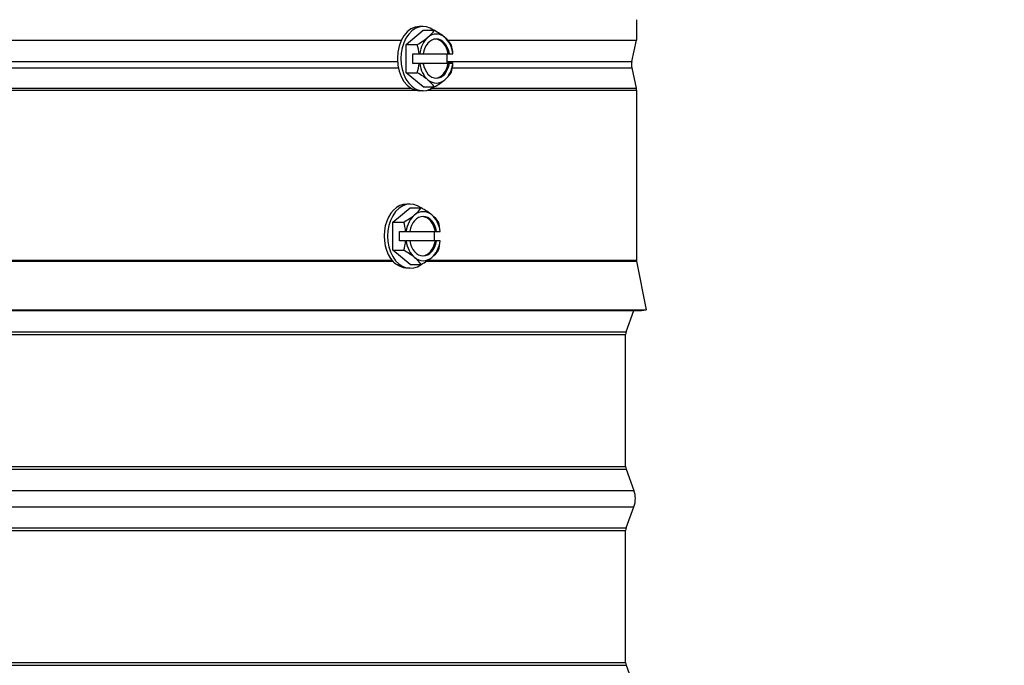
# Model space of a CAD drawing. Units: inches. Extents: x -6.2 to 67.6, y 1.4 to 46.6.
# Drawn here: x 29 to 34, y 33.4 to 36.7 of the extents above; entities that cross this region are included whole.
import ezdxf

# ---------------------------------------------------------------- set-up
doc = ezdxf.new("R2010")
doc.units = ezdxf.units.IN
doc.header["$LTSCALE"] = 4
doc.header["$MEASUREMENT"] = 0
for name, color, linetype in [('DIMENSIONS', 5, 'Continuous'), ('Visible (ANSI)', 7, 'Continuous'), ('Visible Narrow (ANSI)', 7, 'Continuous')]:
    doc.layers.add(name, color=color, linetype=linetype)
doc.styles.add('Arial', font='arial.ttf')
doc.dimstyles.new('Dimensions', dxfattribs={"dimtxt": 0.125, "dimasz": 0.125, "dimexe": 0.0625, "dimexo": 0.125, "dimgap": 0.09, "dimtad": 0, "dimtih": 1, "dimtoh": 1, "dimzin": 0, "dimdsep": 46, "dimlunit": 5, "dimtxsty": 'Arial', "dimcen": 0, "dimadec": 0, "dimazin": 0, "dimtfac": 1, "dimtofl": 0, "dimtmove": 0, "dimatfit": 3, "dimfxl": 1, "dimfrac": 2, "dimtolj": 1, "dimtzin": 0, "dimarcsym": 0})

# ---------------------------------------------------------------- blocks, each defined once
blk = doc.blocks.new('*D6')
at = {"layer": 'Defpoints', "color": 0, "transparency": 16777216}
for p in [(32.5027, 43.0287), (36.681, 43.0287), (34.6527, 27.2227)]:
    blk.add_point(p, dxfattribs=at)
at = {"layer": 'DIMENSIONS', "color": 0, "lineweight": -2, "transparency": 16777216}
for p, q in [((32.8777, 43.0287), (36.8685, 43.0287)), ((36.681, 42.6537), (36.681, 35.9056)), ((36.681, 27.5977), (36.681, 34.3459)), ((35.0277, 27.2227), (36.8685, 27.2227))]:
    blk.add_line(p, q, dxfattribs=at)
at = {"layer": 'DIMENSIONS', "color": 0, "transparency": 16777216}
for points in [[(36.6185, 42.6537), (36.7435, 42.6537), (36.681, 43.0287)], [(36.6185, 27.5977), (36.7435, 27.5977), (36.681, 27.2227)]]:
    blk.add_solid(points, dxfattribs=at)
at = {"layer": 'DIMENSIONS', "color": 0, "transparency": 16777216, "insert": (36.681, 35.1257), "char_height": 0.375, "attachment_point": 5, "style": 'Arial'}
blk.add_mtext('\\A1;Overall Height \\P15 3/4"', dxfattribs=at)

msp = doc.modelspace()

# ---------------------------------------------------------------- linework, layer by layer
at = {"layer": 'Visible (ANSI)'}
for p, q in [((32.1527, 36.6954), (32.1527, 36.5912)), ((30.9778, 36.5688), (31.064, 36.6412)), ((31.0642, 36.6609), (31.0461, 36.6609)), ((31.064, 36.6412), (31.1201, 36.6412)), ((25.4879, 36.5912), (30.9535, 36.5912)), ((31.1898, 36.5912), (32.1527, 36.5912)), ((32.1292, 36.4827), (32.1527, 36.5912)), ((30.9778, 36.5688), (31.034, 36.5688)), ((30.9781, 36.4244), (30.9778, 36.5688)), ((31.0119, 36.5206), (31.044, 36.5206)), ((31.012, 36.4726), (31.0119, 36.5206)), ((31.0468, 36.5206), (31.0645, 36.5207)), ((31.0645, 36.5207), (31.1918, 36.5211)), ((31.1845, 36.5211), (31.1846, 36.4732)), ((31.1918, 36.5211), (31.1985, 36.5211)), ((31.1985, 36.5211), (31.2162, 36.5212)), ((31.012, 36.4726), (31.1846, 36.4732)), ((31.0441, 36.4726), (31.012, 36.4726)), ((31.0645, 36.4727), (31.0469, 36.4726)), ((31.1918, 36.4731), (31.0578, 36.4727)), ((31.0578, 36.4727), (31.0645, 36.4727)), ((31.1846, 36.4732), (31.2167, 36.4732)), ((31.1986, 36.4731), (31.1918, 36.4731)), ((31.2162, 36.4732), (31.1986, 36.4731)), ((32.1292, 36.4497), (32.1515, 36.3464)), ((30.9781, 36.4244), (31.0342, 36.4244)), ((31.0645, 36.3525), (30.9781, 36.4244)), ((31.0645, 36.3525), (31.1206, 36.3525)), ((32.1527, 36.3359), (32.1527, 35.4687)), ((31.0642, 36.3329), (31.0461, 36.3329)), ((30.9104, 35.6634), (30.9988, 35.7355)), ((30.9988, 35.7552), (30.9811, 35.7552)), ((30.9988, 35.7355), (31.0536, 35.7355)), ((30.9104, 35.6634), (30.9653, 35.6634)), ((30.9104, 35.519), (30.9104, 35.6634)), ((30.9436, 35.6152), (30.975, 35.6152)), ((30.9436, 35.5672), (30.9436, 35.6152)), ((30.9778, 35.6152), (30.975, 35.6152)), ((30.9778, 35.6152), (30.9959, 35.6152)), ((30.9959, 35.6152), (31.1266, 35.6152)), ((31.1204, 35.6152), (31.1204, 35.5672)), ((31.1266, 35.6152), (31.1332, 35.6152)), ((31.1332, 35.6152), (31.1513, 35.6152)), ((31.1518, 35.6152), (31.1513, 35.6152)), ((30.975, 35.5672), (30.9436, 35.5672)), ((30.975, 35.5672), (30.9778, 35.5672)), ((30.9959, 35.5672), (30.9778, 35.5672)), ((31.1266, 35.5672), (30.9959, 35.5672)), ((31.1332, 35.5672), (31.1266, 35.5672)), ((31.1513, 35.5672), (31.1332, 35.5672)), ((31.1513, 35.5672), (31.1518, 35.5672)), ((30.9104, 35.519), (30.9653, 35.519)), ((30.9988, 35.4469), (30.9104, 35.519)), ((30.9988, 35.4469), (31.0536, 35.4469)), ((32.1532, 35.4638), (32.2027, 35.2162)), ((30.9988, 35.4272), (30.9866, 35.4272)), ((24.1027, 35.2162), (32.2027, 35.2162)), ((24.1272, 35.2113), (32.1782, 35.2113)), ((32.1002, 35.1032), (32.1403, 35.2113)), ((32.1782, 35.2113), (32.2027, 35.2162)), ((32.0977, 34.4161), (32.0977, 35.0893)), ((32.1002, 34.4022), (32.1403, 34.2941)), ((32.1002, 34.1032), (32.1403, 34.2113)), ((32.0977, 33.4161), (32.0977, 34.0893)), ((32.1002, 33.4022), (32.1403, 33.2941))]:
    msp.add_line(p, q, dxfattribs=at)
for centre, radius, start, end in [((32.2056, 36.4662), 0.0781, 167.8087, 192.1913), ((32.1027, 36.3359), 0.05, 0, 12.1913), ((32.1777, 35.4687), 0.025, 180, 191.3099), ((32.1377, 35.0893), 0.04, 159.6351, 180), ((32.1377, 34.4161), 0.04, 180, 200.3649), ((32.0287, 34.2527), 0.119, 339.6351, 20.3649), ((32.1377, 34.0893), 0.04, 159.6351, 180), ((32.1377, 33.4161), 0.04, 180, 200.3649)]:
    msp.add_arc(centre, radius, start, end, dxfattribs=at)
for centre, major_axis, ratio, start_param, end_param in [((31.0461, 36.4969), (0, -0.164), 0.690317, 3.141593, 6.283185), ((31.0642, 36.4969), (0, -0.164), 0.690317, 2.646879, 6.777899), ((30.9603, 36.605), (0.1641, 0.0657), 0.363187, 5.448762, 5.869297), ((31.0466, 36.6053), (0.1643, -0.0651), 0.360318, 0.833107, 1.253641), ((30.9603, 36.605), (0.1641, 0.0657), 0.363187, 5.028228, 5.448762), ((31.1315, 36.4969), (0, -0.125), 0.690317, 3.667482, 4.521479), ((31.1315, 36.4969), (0, 0.1), 0.690317, 4.957045, 7.613906), ((31.1315, 36.4969), (0, 0.125), 0.690317, 5.761877, 6.809074), ((31.1248, 36.4969), (0, 0.1), 0.690317, 4.957045, 6.23443), ((31.1315, 36.4969), (0, 0.125), 0.690317, 4.907879, 5.761877), ((31.0466, 36.6053), (0.1643, -0.0651), 0.360318, 0.412573, 0.833107), ((30.9173, 36.4966), (-0.0006, 0.1768), 0.723505, 4.846174, 5.130523), ((31.0899, 36.4972), (0.0006, -0.1768), 0.723505, 1.704581, 1.98893), ((31.0036, 36.5209), (0.2152, 0.0003), 0.001657, 4.901385, 4.914602), ((31.0036, 36.5209), (0.2152, 0.0003), 0.001657, 6.127912, 6.141128), ((30.9173, 36.4966), (-0.0006, 0.1768), 0.723505, 4.289454, 4.573804), ((31.0037, 36.4729), (-0.2152, -0.0003), 0.001657, 1.759793, 1.77301), ((31.1315, 36.4969), (0, -0.125), 0.690317, 4.907879, 5.761877), ((31.1315, 36.4969), (0, -0.1), 0.690317, 4.957045, 7.613906), ((31.1248, 36.4969), (0, -0.1), 0.690317, 0.048755, 1.330721), ((31.1315, 36.4969), (0, 0.125), 0.690317, 3.667482, 4.521479), ((31.0899, 36.4972), (0.0006, -0.1768), 0.723505, 1.147862, 1.432211), ((31.0037, 36.4729), (0.2152, 0.0003), 0.001657, 6.127912, 6.141128), ((30.9606, 36.3885), (-0.1643, 0.0651), 0.360318, 3.9747, 4.395234), ((31.1315, 36.4969), (0, -0.125), 0.690317, 5.761877, 6.809074), ((30.9606, 36.3885), (-0.1643, 0.0651), 0.360318, 3.554165, 3.9747), ((31.0469, 36.3888), (-0.1641, -0.0657), 0.363187, 1.886635, 2.30717), ((31.0469, 36.3888), (-0.1641, -0.0657), 0.363187, 2.30717, 2.727704), ((30.9811, 35.5912), (0, 0.164), 0.707107, 0, 2.496789), ((30.9988, 35.5912), (0, -0.164), 0.707107, 2.642515, 6.782263), ((30.8953, 35.6995), (0.1637, 0.0668), 0.353553, 5.426113, 5.846648), ((30.9837, 35.6995), (0.1637, -0.0668), 0.353553, 0.857072, 1.277606), ((30.8953, 35.6995), (0.1637, 0.0668), 0.353553, 5.005579, 5.426113), ((31.0645, 35.5912), (0, -0.125), 0.707107, 3.665191, 4.519189), ((31.0645, 35.5912), (0, 0.1), 0.707107, 4.954755, 7.611616), ((31.0645, 35.5912), (0, 0.125), 0.707107, 5.759587, 6.806784), ((31.058, 35.5912), (0, 0.1), 0.707107, 4.954755, 6.236669), ((31.0645, 35.5912), (0, 0.125), 0.707107, 4.905589, 5.759587), ((30.9837, 35.6995), (0.1637, -0.0668), 0.353553, 0.436538, 0.857072), ((30.8511, 35.5912), (0, 0.1768), 0.707107, 4.848574, 5.132923), ((31.0279, 35.5912), (0, -0.1768), 0.707107, 1.706981, 1.991331), ((30.8511, 35.5912), (0, 0.1768), 0.707107, 4.291855, 4.576204), ((31.0645, 35.5912), (0, -0.125), 0.707107, 4.905589, 5.759587), ((31.0645, 35.5912), (0, -0.1), 0.707107, 4.954755, 7.611616), ((31.058, 35.5912), (0, -0.1), 0.707107, 0.046517, 1.32843), ((31.0645, 35.5912), (0, 0.125), 0.707107, 3.665191, 4.519189), ((31.0279, 35.5912), (0, -0.1768), 0.707107, 1.150262, 1.434611), ((30.8953, 35.4829), (-0.1637, 0.0668), 0.353553, 3.998665, 4.419199), ((31.0645, 35.5912), (0, -0.125), 0.707107, 5.759587, 6.806784), ((30.8953, 35.4829), (-0.1637, 0.0668), 0.353553, 3.57813, 3.998665), ((30.9837, 35.4829), (-0.1637, -0.0668), 0.353553, 1.863986, 2.284521), ((30.9837, 35.4829), (-0.1637, -0.0668), 0.353553, 2.284521, 2.705055)]:
    msp.add_ellipse(centre, major_axis=major_axis, ratio=ratio, start_param=start_param, end_param=end_param, dxfattribs=at)
at = {"layer": 'Visible Narrow (ANSI)'}
for p, q in [((25.5045, 36.4497), (30.9377, 36.4497)), ((25.509, 36.4827), (30.9334, 36.4827)), ((31.1845, 36.4827), (32.1292, 36.4827)), ((31.2132, 36.4497), (32.1292, 36.4497)), ((25.4133, 36.3359), (31.0247, 36.3359)), ((25.438, 36.3464), (31.0011, 36.3464)), ((31.0857, 36.3359), (32.1527, 36.3359)), ((31.1093, 36.3464), (32.1515, 36.3464)), ((25.3972, 35.4638), (30.9081, 35.4638)), ((25.4013, 35.4687), (30.904, 35.4687)), ((31.0823, 35.4638), (32.1532, 35.4638)), ((31.0896, 35.4687), (32.1527, 35.4687)), ((24.2052, 35.1032), (32.1002, 35.1032)), ((24.2077, 35.0893), (32.0977, 35.0893)), ((24.2052, 34.4022), (32.1002, 34.4022)), ((24.2077, 34.4161), (32.0977, 34.4161)), ((24.165, 34.2941), (32.1403, 34.2941)), ((24.165, 34.2113), (32.1403, 34.2113)), ((24.2052, 34.1032), (32.1002, 34.1032)), ((24.2077, 34.0893), (32.0977, 34.0893)), ((24.2052, 33.4022), (32.1002, 33.4022)), ((24.2077, 33.4161), (32.0977, 33.4161))]:
    msp.add_line(p, q, dxfattribs=at)
msp.add_open_spline([(30.9866, 35.4272), (30.9719, 35.4272), (30.9555, 35.4314), (30.9299, 35.4452), (30.9203, 35.4521), (30.9114, 35.4601)], degree=3, knots=[1.897275, 1.897275, 1.897275, 1.897275, 2.0559533, 2.0559533, 2.154951, 2.154951, 2.154951, 2.154951], dxfattribs=at)

# ---------------------------------------------------------------- dimensions: what is measured, and where the dimension line sits
at = {"layer": 'DIMENSIONS'}
dim = msp.add_linear_dim(base=(36.681, 43.0287), p1=(34.6527, 27.2227), p2=(32.5027, 43.0287), angle=90, text='Overall Height \\P<>', dimstyle='Dimensions', override={"dimdec": 3, "dimpost": '"'}, dxfattribs=at)
dim.commit()
dim.dimension.update_dxf_attribs({"geometry": '*D6', "text_midpoint": (36.681, 35.1257), "dimtype": 160})

doc.saveas('drawing.dxf')
